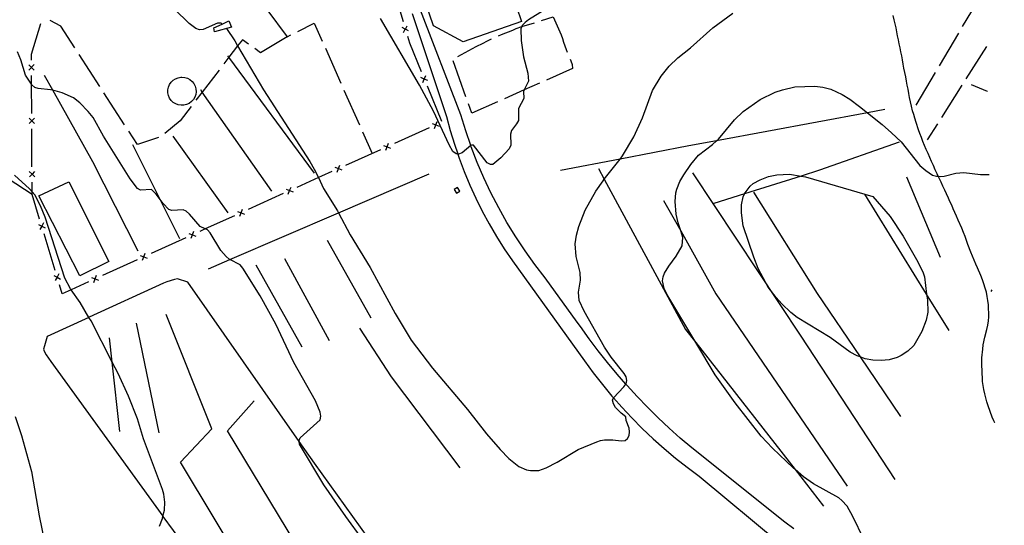
# Model space of a CAD drawing. Units: inches. Extents: x 681952 to 685676, y 4166217 to 4168603.
# Drawn here: x 685028 to 685674, y 4166752 to 4167083 of the extents above; entities that cross this region are included whole.
import ezdxf

# ---------------------------------------------------------------- set-up
doc = ezdxf.new("R2010")
doc.units = ezdxf.units.IN
doc.header["$MEASUREMENT"] = 0
doc.layers.add('Cartografia', color=7, linetype='Continuous')

# ---------------------------------------------------------------- blocks, each defined once
blk = doc.blocks.new('2')
at = {"layer": 'Cartografia', "color": 7, "linetype": 'Continuous'}
for points in [[(685663.67, 4166981.65), (685663.65, 4166981.65)], [(685673.52, 4166540.72), (685673.55, 4166540.69)]]:
    blk.add_lwpolyline(points, dxfattribs=at)
blk = doc.blocks.new('21')
at = {"layer": 'Cartografia', "color": 7, "linetype": 'Continuous'}
for points in [[(685667.32, 4166818.93), (685667.29, 4166818.99)], [(685669.88, 4166703.55), (685669.9, 4166703.62)]]:
    blk.add_lwpolyline(points, dxfattribs=at)

msp = doc.modelspace()

# ---------------------------------------------------------------- linework, layer by layer
at = {"layer": 'Cartografia', "color": 7, "linetype": 'Continuous'}
for points in [[(685272.47, 4167105.97), (685279.55, 4167081.99)], [(685294.26, 4167094.46), (685347.43, 4167111.13), (685357.12, 4167081.95), (685318.83, 4167068.58), (685299.49, 4167079.16), (685294.26, 4167094.46)], [(685646.25, 4167078.69), (685658.98, 4167100.2)], [(685380.6, 4167094.66), (685361.69, 4167083.07), (685359.47, 4167081.43), (685357.63, 4167079.32), (685357.28, 4167078.61), (685356.62, 4167077.25), (685356.9, 4167069.57), (685358.48, 4167058.83), (685361.26, 4167048.13), (685361.69, 4167042.98), (685358.99, 4167037.18), (685358.46, 4167036.03), (685358.62, 4167031.47), (685355.25, 4167024.87), (685355.17, 4167017.19), (685353.93, 4167014.86), (685350.61, 4167010.54), (685349.85, 4167008.24), (685350.11, 4167000.92), (685349.11, 4166998.61), (685343.68, 4166992.65), (685338.44, 4166988.27), (685336.76, 4166988.21), (685334.56, 4166989.45), (685325.75, 4167000.89), (685324.31, 4167000.96), (685323.94, 4167000.65), (685318.36, 4166995.95), (685315.87, 4166995.14), (685315.39, 4166995.16), (685314.31, 4166995.2), (685312.22, 4166996.69), (685309.66, 4167001.16), (685299.51, 4167023.12), (685290.38, 4167040.19), (685264.69, 4167083.92)], [(685160.96, 4167080.33), (685160.95, 4167080.33), (685160.27, 4167080.91), (685157.87, 4167080.82), (685148.54, 4167076.65), (685146.15, 4167076.44), (685143.72, 4167077.31), (685139.39, 4167080.76), (685129.7, 4167090.13)], [(685163.81, 4167077.43), (685169.2, 4167069.34), (685171.15, 4167066.01), (685187.99, 4167037.25), (685218.48, 4166990.22), (685221.3, 4166985.28), (685224.04, 4166979.66), (685227.51, 4166972.54), (685236.55, 4166957.98), (685237.28, 4166956.6), (685244.92, 4166942.2), (685258.04, 4166920.82), (685274.37, 4166890.56), (685284.83, 4166873.06), (685298.81, 4166854.71), (685321.86, 4166827.69), (685334.19, 4166811.69), (685343.08, 4166801.57), (685348.93, 4166795.54), (685355.48, 4166790.37), (685360.47, 4166788.27), (685363.13, 4166787.76), (685368.41, 4166787.83), (685373.39, 4166789.57), (685380.58, 4166793.19), (685394.33, 4166801.48), (685406.62, 4166806.6), (685409, 4166807.41), (685411.62, 4166807.74), (685417.02, 4166807.81), (685422.57, 4166807.17), (685425.07, 4166807.5), (685426.59, 4166808.64), (685427.72, 4166810.72), (685428, 4166813.01), (685427.67, 4166815.52), (685425.81, 4166820.49), (685425.6, 4166823), (685422.4, 4166825.29), (685418.78, 4166829.12), (685417.38, 4166831.35), (685416.81, 4166833.85), (685417.36, 4166835.43), (685424.3, 4166842.52), (685425.6, 4166844.35), (685425.79, 4166844.61), (685426.19, 4166846.67), (685425.75, 4166849.05), (685424.34, 4166851.4), (685415.92, 4166862.02), (685411.49, 4166868.58), (685398.28, 4166892.23), (685395.03, 4166899.2), (685394.6, 4166904.58), (685395.76, 4166912.55), (685395.58, 4166917.58), (685392.93, 4166927.93), (685392.39, 4166936.19), (685393.27, 4166941.86), (685394.74, 4166947.55), (685398.92, 4166958.26), (685405.8, 4166970.75), (685410.59, 4166977.52), (685411.4, 4166978.56), (685421.77, 4166991.8), (685423.45, 4166993.94), (685430.8, 4167006.45), (685436.36, 4167018.77), (685443.04, 4167036.77), (685448.58, 4167046.21), (685453.87, 4167052.64), (685459.67, 4167058.25), (685467.96, 4167064.78), (685482.61, 4167077.91), (685495.71, 4167087.5)], [(685190.25, 4167089.89), (685203.67, 4167072.02), (685206.04, 4167073.19)], [(685285.49, 4167087.2), (685308.1, 4167019.81), (685310.52, 4167010.61), (685313.26, 4167001.51), (685315.39, 4166995.16), (685315.4, 4166995.15), (685316.3, 4166992.5), (685319.65, 4166983.61), (685323.29, 4166974.83), (685327.23, 4166966.18), (685331.47, 4166957.67), (685335.99, 4166949.31), (685340.79, 4166941.1), (685345.87, 4166933.06), (685351.22, 4166925.21), (685398.47, 4166859.56), (685404.2, 4166851.71), (685410.17, 4166844.04), (685416.38, 4166836.55), (685417.36, 4166835.43), (685422.8, 4166829.26), (685429.45, 4166822.16), (685436.31, 4166815.27), (685443.37, 4166808.59), (685450.64, 4166802.13), (685458.09, 4166795.89), (685465.73, 4166789.88), (685473.56, 4166784.11), (685526.64, 4166739.92)], [(685535.6, 4166749.5), (685529.62, 4166753.83), (685468.7, 4166802.54), (685461.22, 4166808.93), (685453.9, 4166815.51), (685446.75, 4166822.27), (685439.76, 4166829.19), (685432.95, 4166836.29), (685426.31, 4166843.55), (685425.6, 4166844.35), (685425.6, 4166844.35), (685419.84, 4166850.96), (685413.56, 4166858.54), (685407.47, 4166866.26), (685401.57, 4166874.13), (685395.86, 4166882.15), (685393.6, 4166884.95), (685372.63, 4166914.09), (685365.88, 4166922.78), (685359.46, 4166931.71), (685353.37, 4166940.87), (685347.62, 4166950.25), (685342.22, 4166959.83), (685337.17, 4166969.61), (685332.47, 4166979.56), (685328.15, 4166989.67), (685324.19, 4166999.94), (685323.94, 4167000.65), (685323.94, 4167000.65), (685320.61, 4167010.34), (685317.42, 4167020.87), (685291.07, 4167089.43)], [(685667.29, 4166818.99), (685666.73, 4166820.2), (685665.68, 4166822.69), (685662.89, 4166830.15), (685662.08, 4166832.76), (685660.69, 4166837.99), (685660.11, 4166840.73), (685659.65, 4166843.48), (685659.32, 4166845.99), (685659.23, 4166848.62), (685659.02, 4166851.14), (685658.93, 4166853.65), (685658.84, 4166856.17), (685658.74, 4166858.69), (685658.88, 4166861.57), (685659.4, 4166867.23), (685659.78, 4166870.01), (685660.79, 4166875.21), (685662.06, 4166880.17), (685662.68, 4166882.96), (685663.18, 4166885.74), (685663.44, 4166888.51), (685663.16, 4166896.3), (685662.82, 4166899.05), (685662.24, 4166901.79), (685661.78, 4166904.53), (685661.08, 4166907.27), (685660.15, 4166910), (685659.21, 4166912.72), (685658.15, 4166915.45), (685655.93, 4166920.53), (685654.88, 4166923.01), (685653.7, 4166925.61), (685652.65, 4166928.21), (685651.6, 4166930.82), (685649.73, 4166935.91), (685648.8, 4166938.52), (685647.87, 4166941.13), (685646.81, 4166943.73), (685645.76, 4166946.45), (685643.4, 4166951.77), (685642.23, 4166954.49), (685641.18, 4166956.85), (685640.14, 4166959.21), (685639.09, 4166961.58), (685637.93, 4166963.94), (685636.88, 4166966.3), (685635.7, 4166969.02), (685634.54, 4166971.38), (685633.24, 4166974.09), (685632.07, 4166976.69), (685630.77, 4166979.41), (685630.23, 4166980.52), (685630.23, 4166980.52), (685629.47, 4166982.12), (685628.29, 4166984.84), (685627.12, 4166987.56), (685625.94, 4166990.16), (685623.59, 4166995.47), (685622.42, 4166998.07), (685621.24, 4167000.67), (685620.19, 4167003.27), (685619.26, 4167005.88), (685618.2, 4167008.6), (685617.39, 4167010.98), (685615.78, 4167015.72), (685614.96, 4167018.57), (685614.15, 4167020.94), (685613.46, 4167023.44), (685612.76, 4167026.42), (685612.18, 4167029.28), (685611.47, 4167032.13), (685611.01, 4167034.88), (685610.44, 4167037.62), (685609.98, 4167040.24), (685609.52, 4167042.98), (685608.94, 4167045.72), (685607.78, 4167051.33), (685607.33, 4167054.07), (685606.75, 4167056.81), (685606.29, 4167059.43), (685605.71, 4167062.17), (685605.26, 4167064.8), (685604.69, 4167067.3), (685604.24, 4167069.92), (685603.66, 4167072.54), (685603.21, 4167075.17), (685602.63, 4167077.79), (685601.94, 4167080.41), (685601.36, 4167083.15), (685600.66, 4167086)], [(685035.97, 4167056.69), (685035.95, 4167060.59), (685042.07, 4167080.78)], [(685064.47, 4167064.65), (685055.21, 4167078.95), (685048.19, 4167082.72)], [(685165.41, 4167082.4), (685167.11, 4167078.38), (685156.06, 4167075.22), (685155.61, 4167077.85), (685160.95, 4167080.33), (685165.41, 4167082.4)], [(685210.52, 4167075.42), (685221.36, 4167080.81), (685226.58, 4167069.01)], [(685342.11, 4167072.69), (685344.15, 4167073.56), (685351.49, 4167076.34), (685353.73, 4167077.5), (685357.28, 4167078.61), (685365.57, 4167081.21)], [(685370.34, 4167082.7), (685377.94, 4167085.09)], [(685377.94, 4167085.09), (685383.05, 4167073.27), (685383.97, 4167070.9), (685384.78, 4167068.53), (685386.52, 4167063.55), (685387.17, 4167061.87)], [(685283.21, 4167075.77), (685281.04, 4167076.95), (685281.03, 4167076.95), (685278.86, 4167078.14)], [(685279.85, 4167074.78), (685281.03, 4167076.95), (685281.04, 4167076.96), (685282.22, 4167079.13)], [(685280.97, 4167077.2), (685281.04, 4167076.96), (685281.04, 4167076.95), (685281.11, 4167076.72)], [(685630.97, 4167052.87), (685643.7, 4167074.38)], [(685178.32, 4167067.09), (685174.22, 4167070), (685171.15, 4167066.01), (685165.43, 4167058.55), (685162.05, 4167054.15)], [(685203.67, 4167072.02), (685186.16, 4167061.55), (685182.4, 4167064.2)], [(685282.38, 4167072.4), (685283.68, 4167068.04), (685291.47, 4167049.13)], [(685315.38, 4167059.09), (685327.52, 4167065.52), (685332.12, 4167067.85), (685334.47, 4167069.13), (685337.55, 4167070.65)], [(685264.24, 4166727.1), (685242.03, 4166757.51), (685227.73, 4166778.24), (685211.66, 4166804.91), (685211.5, 4166806.74), (685211.46, 4166807.3), (685212.11, 4166809.13), (685225.13, 4166820.87), (685225.64, 4166823.41), (685225.19, 4166825.92), (685222.17, 4166833.37), (685207.95, 4166858.54), (685196.25, 4166883.57), (685185.98, 4166902.16), (685174.65, 4166920.36), (685172.78, 4166922.45), (685166.06, 4166926.01), (685165.56, 4166926.28), (685163.58, 4166928.01), (685160.19, 4166931.97), (685153.18, 4166943.48), (685151.31, 4166945.45), (685149.94, 4166946.09), (685146.55, 4166947.68), (685139.54, 4166955.83), (685137.43, 4166957.68), (685135.48, 4166958.57), (685127.93, 4166958.18), (685125.99, 4166958.83), (685122.37, 4166962.66), (685120.37, 4166965.31), (685117.71, 4166968.85), (685114.6, 4166971.86), (685107.54, 4166971.37), (685105.46, 4166972.49), (685100.79, 4166978.93), (685083.23, 4167006.86), (685076.55, 4167018.99), (685073.29, 4167023.07), (685067.68, 4167028.75), (685063.49, 4167031.96), (685056.05, 4167035.29), (685049.99, 4167036.89), (685048.42, 4167037.3), (685040.47, 4167037.98), (685038.28, 4167038.74), (685036.3, 4167040.47), (685036.06, 4167040.85), (685032.23, 4167046.92), (685028.99, 4167056.89), (685026.89, 4167062.09)], [(685080.78, 4167039.47), (685067.19, 4167060.45)], [(685228.61, 4167064.44), (685238.74, 4167041.59)], [(685661.77, 4167065.65), (685648.4, 4167044.52)], [(685661.79, 4167065.68), (685661.77, 4167065.65)], [(685034.22, 4167053.67), (685035.98, 4167051.94), (685035.99, 4167051.93), (685037.75, 4167050.2)], [(685037.72, 4167053.7), (685035.99, 4167051.95), (685035.98, 4167051.94), (685034.25, 4167050.17)], [(685221.51, 4166982.64), (685165.43, 4167058.55), (685164.76, 4167059.46)], [(685320.69, 4167032.65), (685312.34, 4167056.21)], [(685389.1, 4167057.25), (685389.54, 4167056.22), (685390.35, 4167053.73), (685390.56, 4167051.22), (685373.44, 4167043.6)], [(685036, 4167051.69), (685035.99, 4167051.93), (685035.99, 4167051.95), (685035.99, 4167052.19)], [(685159.01, 4167050.19), (685147.91, 4167035.73), (685143.79, 4167030.36)], [(685615.69, 4167027.06), (685628.42, 4167048.57)], [(685036.17, 4167021.69), (685036.06, 4167040.85), (685036.03, 4167046.69)], [(685105.85, 4166931.46), (685076.15, 4166990.05), (685049.99, 4167036.89), (685044.61, 4167046.53)], [(685134.65, 4167045.52), (685136.48, 4167045.33), (685138.25, 4167044.79), (685139.86, 4167043.9), (685141.28, 4167042.71), (685142.42, 4167041.26), (685143.26, 4167039.62), (685143.75, 4167037.84), (685143.88, 4167036), (685143.64, 4167034.17), (685143.04, 4167032.42), (685142.11, 4167030.83), (685140.88, 4167029.45), (685139.4, 4167028.35), (685137.73, 4167027.56), (685135.94, 4167027.12), (685134.09, 4167027.05), (685132.27, 4167027.34), (685130.54, 4167027.99), (685128.98, 4167028.97), (685127.64, 4167030.25), (685126.58, 4167031.76), (685125.85, 4167033.45), (685125.46, 4167035.26), (685125.44, 4167037.1), (685125.79, 4167038.91), (685126.49, 4167040.62), (685127.52, 4167042.16), (685128.83, 4167043.46), (685130.37, 4167044.47), (685132.09, 4167045.15), (685133.9, 4167045.49), (685134.65, 4167045.52)], [(685295.76, 4167043.32), (685293.47, 4167044.27), (685293.47, 4167044.28), (685291.19, 4167045.23)], [(685292.52, 4167041.99), (685293.47, 4167044.28), (685293.47, 4167044.28), (685294.43, 4167046.56)], [(685293.38, 4167044.51), (685293.47, 4167044.28), (685293.47, 4167044.27), (685293.57, 4167044.05)], [(685368.87, 4167041.57), (685358.99, 4167037.18), (685346.03, 4167031.41)], [(685097.09, 4167014.29), (685083.5, 4167035.27)], [(685193.61, 4166970.84), (685147.91, 4167035.73), (685146.95, 4167037.1)], [(685240.76, 4167037.02), (685250.89, 4167014.16)], [(685295.29, 4167039.89), (685304.83, 4167016.78)], [(685581.49, 4166742.65), (685574.36, 4166757.51), (685570.52, 4166764.34), (685567.14, 4166768.18), (685565.04, 4166769.78), (685548.51, 4166778.91), (685541.86, 4166783.59), (685536.46, 4166788.33), (685535.42, 4166789.24), (685521.63, 4166802.43), (685514.15, 4166810.21), (685497.28, 4166832.17), (685484.14, 4166850.54), (685471.39, 4166871.66), (685453.02, 4166902.11), (685450.68, 4166906.95), (685449.54, 4166912.07), (685449.92, 4166914.72), (685450.92, 4166917.04), (685453.64, 4166921.58), (685458.45, 4166928.11), (685462.4, 4166934.97), (685462.93, 4166940.39), (685461.53, 4166944.7), (685459.82, 4166950), (685458.42, 4166955.71), (685457.88, 4166964.09), (685458.4, 4166969.75), (685459.03, 4166972.17), (685460.9, 4166977.04), (685463.5, 4166981.58), (685468.17, 4166988.34), (685473.24, 4166994.41), (685482.35, 4167001.33), (685484.93, 4167003.77), (685486.18, 4167004.95), (685496.77, 4167017.57), (685502.46, 4167023.05), (685513.46, 4167030.89), (685523.37, 4167035.68), (685528.23, 4167037.3), (685536.21, 4167039.14), (685549.39, 4167039.61), (685554.58, 4167038.96), (685559.78, 4167037.7), (685567.34, 4167034.25), (685572.26, 4167031.19), (685578.55, 4167026.37), (685583.9, 4167022.1), (685593.5, 4167014.43), (685599.69, 4167009.01), (685605.9, 4167003.11), (685618.1, 4166987.7), (685622.06, 4166984.24), (685626.49, 4166981.28), (685629.03, 4166980.53), (685630.23, 4166980.52), (685631.67, 4166980.51), (685634.19, 4166980.72), (685641.8, 4166982.67), (685646.95, 4166982.97), (685658.03, 4166981.81), (685663.65, 4166981.65)], [(685645.73, 4167040.29), (685632.37, 4167019.16)], [(685662.43, 4167036.02), (685652.09, 4167040.52)], [(685662.45, 4167036.01), (685662.43, 4167036.02)], [(685341.46, 4167029.38), (685324.52, 4167021.85), (685322.36, 4167027.93)], [(685140.74, 4167026.39), (685133.4, 4167016.82), (685123.47, 4167008.53)], [(685595.31, 4167024.21), (685583.9, 4167022.1), (685484.93, 4167003.77), (685466.78, 4167000.41), (685421.77, 4166991.8), (685382.63, 4166984.32)], [(685034.43, 4167018.67), (685036.19, 4167016.94), (685036.2, 4167016.93), (685037.96, 4167015.2)], [(685037.93, 4167018.7), (685036.2, 4167016.94), (685036.19, 4167016.94), (685034.46, 4167015.17)], [(685036.2, 4167016.69), (685036.2, 4167016.93), (685036.2, 4167016.94), (685036.2, 4167017.19)], [(685298.66, 4167015.12), (685300.97, 4167014.25), (685300.97, 4167014.25), (685303.29, 4167013.37)], [(685300.1, 4167011.93), (685300.97, 4167014.25), (685300.97, 4167014.25), (685301.85, 4167016.56)], [(685629.69, 4167014.93), (685622.99, 4167004.33)], [(685036.37, 4166986.69), (685036.23, 4167011.69)], [(685119.23, 4167006.04), (685105.51, 4167001.3), (685099.81, 4167010.09)], [(685252.92, 4167009.59), (685259.19, 4166995.46)], [(685296.65, 4167012.3), (685273.85, 4167002.05)], [(685301.21, 4167014.35), (685300.97, 4167014.25), (685300.97, 4167014.25), (685300.76, 4167014.15)], [(685164.84, 4166956.49), (685128.95, 4167006.82)], [(685268.18, 4166997.58), (685269.05, 4166999.9), (685269.05, 4166999.9), (685269.93, 4167002.21)], [(685604.59, 4167002.94), (685552.44, 4166984.52), (685540.32, 4166980.71), (685503.35, 4166969.08), (685483.13, 4166962.72)], [(685133.28, 4166939.64), (685120.37, 4166965.31), (685102.4, 4167001.07)], [(685264.73, 4166997.95), (685241.93, 4166987.7)], [(685266.74, 4167000.77), (685269.05, 4166999.9), (685269.05, 4166999.9), (685271.37, 4166999.02)], [(685269.29, 4167000), (685269.05, 4166999.9), (685269.05, 4166999.9), (685268.83, 4166999.8)], [(685034.63, 4166983.67), (685036.39, 4166981.94), (685036.4, 4166981.93), (685038.16, 4166980.2)], [(685038.13, 4166983.7), (685036.4, 4166981.94), (685036.39, 4166981.94), (685034.66, 4166980.17)], [(685232.81, 4166983.6), (685226.19, 4166980.63), (685224.04, 4166979.66), (685210.03, 4166973.3)], [(685234.82, 4166986.42), (685237.13, 4166985.55), (685237.13, 4166985.55), (685239.45, 4166984.67)], [(685236.26, 4166983.23), (685237.13, 4166985.55), (685237.13, 4166985.55), (685238.01, 4166987.86)], [(685237.37, 4166985.65), (685237.13, 4166985.55), (685237.13, 4166985.55), (685236.91, 4166985.45)], [(685407.54, 4166985.7), (685411.4, 4166978.56), (685464.72, 4166880.21), (685471.39, 4166871.66), (685536.46, 4166788.33), (685555.15, 4166764.39)], [(685469.22, 4166982.74), (685540.13, 4166875.7), (685601.81, 4166781.9)], [(685036.48, 4166968.66), (685020.74, 4166978.83), (685018.41, 4166980.42), (685016.07, 4166982.02), (685015.57, 4166982.36)], [(685119.96, 4166751.35), (685121.82, 4166756.33), (685122.17, 4166757.72), (685123.19, 4166761.78), (685123.36, 4166766.95), (685122.69, 4166772.33), (685121.99, 4166775.18), (685109.52, 4166808.46), (685105.56, 4166821.64), (685099.63, 4166836.55), (685092.75, 4166851.31), (685089, 4166858.63), (685075.07, 4166885.84), (685073.71, 4166888.11), (685067.93, 4166897.82), (685061.95, 4166906.23), (685061.61, 4166906.72), (685057.87, 4166913.79), (685045.05, 4166953.65), (685042.02, 4166961.1), (685038.16, 4166968.29), (685036.47, 4166970.26), (685034.66, 4166972.36), (685024.86, 4166981.25)], [(685036.4, 4166981.69), (685036.4, 4166981.93), (685036.4, 4166981.94), (685036.4, 4166982.19)], [(685041.37, 4166952.42), (685036.48, 4166968.66), (685036.47, 4166970.26), (685036.43, 4166976.69)], [(685086.79, 4166924.73), (685067.68, 4166915.28), (685040.84, 4166967.74), (685060.56, 4166976.85), (685086.79, 4166924.73)], [(685152.02, 4166919.99), (685166.03, 4166926), (685166.06, 4166926.01), (685237.26, 4166956.59), (685237.28, 4166956.6), (685296.6, 4166982.07)], [(685579.11, 4166862.17), (685577.19, 4166862.87), (685572.43, 4166865.22), (685559.36, 4166874.95), (685537.89, 4166888.1), (685533.7, 4166891.19), (685527.73, 4166896.86), (685523.98, 4166901.05), (685518.82, 4166907.94), (685512.26, 4166920.07), (685509.35, 4166927.65), (685502.5, 4166948.17), (685501.23, 4166956.64), (685501.28, 4166961.92), (685502.42, 4166967.13), (685503.35, 4166969.08), (685503.65, 4166969.69), (685507.09, 4166974.13), (685509.07, 4166975.76), (685513.66, 4166978.33), (685518.99, 4166980.32), (685524.59, 4166981.48), (685532.85, 4166981.89), (685540.32, 4166980.71), (685543.35, 4166980.23), (685587.38, 4166967.28), (685598.65, 4166954.12), (685607.28, 4166941.23), (685616.87, 4166924.53), (685620.37, 4166917.34), (685621.19, 4166914.61), (685622.66, 4166903.26), (685623.18, 4166899.31), (685623.34, 4166891.52), (685622.33, 4166886.2), (685619.59, 4166878.9), (685614.15, 4166869.71), (685610.33, 4166865.85), (685605.87, 4166863.05), (685603.27, 4166861.88), (685598.05, 4166860.37), (685592.78, 4166859.82), (685587.38, 4166859.99), (685582.3, 4166861.01), (685579.11, 4166862.17)], [(685631.78, 4166927.23), (685609.61, 4166979.96)], [(685202.92, 4166972.01), (685205.23, 4166971.14), (685205.23, 4166971.14), (685207.55, 4166970.26)], [(685204.36, 4166968.82), (685205.23, 4166971.14), (685205.23, 4166971.14), (685206.11, 4166973.45)], [(685205.47, 4166971.24), (685205.23, 4166971.14), (685205.23, 4166971.14), (685205.02, 4166971.04)], [(685312.94, 4166971.85), (685314.58, 4166969.39), (685316.66, 4166970.72), (685315.14, 4166973.21), (685312.94, 4166971.85)], [(685509.15, 4166970.25), (685551.01, 4166903.69), (685579.11, 4166862.17), (685605.5, 4166823.19)], [(685200.92, 4166969.18), (685178.14, 4166958.86)], [(685450.3, 4166964.78), (685461.53, 4166944.7), (685484.53, 4166903.6), (685570.53, 4166777.42)], [(685637.33, 4166879.54), (685622.66, 4166903.26), (685582.17, 4166968.78)], [(685171.04, 4166957.57), (685173.35, 4166956.7), (685173.35, 4166956.69), (685175.67, 4166955.82)], [(685172.48, 4166954.38), (685173.35, 4166956.69), (685173.35, 4166956.7), (685174.23, 4166959.01)], [(685169.04, 4166954.74), (685149.94, 4166946.09), (685146.26, 4166944.42)], [(685173.59, 4166956.8), (685173.35, 4166956.69), (685173.35, 4166956.69), (685173.13, 4166956.59)], [(685040.55, 4166949.04), (685042.73, 4166947.87), (685042.74, 4166947.86), (685044.92, 4166946.69)], [(685043.91, 4166950.05), (685042.73, 4166947.87), (685042.73, 4166947.87), (685041.56, 4166945.68)], [(685042.81, 4166947.63), (685042.74, 4166947.86), (685042.73, 4166947.87), (685042.67, 4166948.11)], [(685140.6, 4166939.93), (685141.47, 4166942.25), (685141.47, 4166942.26), (685142.35, 4166944.56)], [(685051.47, 4166918.91), (685044.26, 4166942.84)], [(685137.15, 4166940.29), (685114.38, 4166929.98)], [(685139.16, 4166943.12), (685141.46, 4166942.25), (685141.47, 4166942.25), (685143.79, 4166941.37)], [(685141.71, 4166942.36), (685141.47, 4166942.26), (685141.46, 4166942.25), (685141.25, 4166942.15)], [(685258.75, 4166887.6), (685230.05, 4166938.54)], [(685105.27, 4166925.85), (685082.5, 4166915.54)], [(685107.28, 4166928.68), (685109.58, 4166927.81), (685109.59, 4166927.81), (685111.91, 4166926.93)], [(685108.72, 4166925.49), (685109.59, 4166927.81), (685109.59, 4166927.82), (685110.47, 4166930.12)], [(685109.83, 4166927.92), (685109.59, 4166927.82), (685109.58, 4166927.81), (685109.37, 4166927.71)], [(685231.32, 4166872.82), (685202.04, 4166926.38)], [(685213.47, 4166868.46), (685183.34, 4166922.35)], [(685271.81, 4166722.62), (685221.41, 4166792.59), (685211.5, 4166806.74), (685211.5, 4166806.75), (685138.54, 4166911.1), (685131.74, 4166913.26), (685129.83, 4166912.95), (685124.84, 4166911.33), (685122.48, 4166910.4), (685073.75, 4166888.12), (685073.71, 4166888.11), (685046.42, 4166875.63), (685044.52, 4166869.47), (685043.84, 4166867.25), (685044.37, 4166865.95), (685045.77, 4166863.48), (685047.29, 4166861.37), (685048.69, 4166859.26), (685122.17, 4166757.72), (685122.19, 4166757.69), (685135.57, 4166739.22)], [(685050.65, 4166915.53), (685052.83, 4166914.36), (685052.84, 4166914.35), (685055.02, 4166913.18)], [(685054.01, 4166916.54), (685052.84, 4166914.37), (685052.83, 4166914.36), (685051.66, 4166912.17)], [(685052.92, 4166914.12), (685052.84, 4166914.35), (685052.84, 4166914.37), (685052.77, 4166914.6)], [(685075.4, 4166914.24), (685077.71, 4166913.37), (685077.71, 4166913.37), (685080.03, 4166912.49)], [(685076.84, 4166911.05), (685077.71, 4166913.37), (685077.71, 4166913.37), (685078.59, 4166915.68)], [(685077.95, 4166913.47), (685077.71, 4166913.37), (685077.71, 4166913.37), (685077.49, 4166913.27)], [(685073.39, 4166911.41), (685061.95, 4166906.23), (685056.1, 4166903.58), (685054.36, 4166909.33)], [(685665.34, 4166906.14), (685664.71, 4166905.15)], [(685665.36, 4166906.18), (685665.34, 4166906.14)], [(685200.45, 4166681.98), (685133.7, 4166793.24), (685154.3, 4166814.98), (685124.38, 4166889.88)], [(685119.81, 4166812.43), (685104.77, 4166884.26)], [(685316.98, 4166789.59), (685272.01, 4166849.07), (685251.3, 4166881.1)], [(685093.98, 4166813.31), (685089, 4166858.63), (685087.23, 4166874.75)], [(685259.18, 4166657.31), (685164.54, 4166813.79), (685181.96, 4166833.37)], [(685025.46, 4166823.1), (685029.5, 4166810.76), (685036.11, 4166787.11), (685041.11, 4166758.13), (685046.34, 4166732.51)]]:
    msp.add_lwpolyline(points, dxfattribs=at)

# ---------------------------------------------------------------- block references
at = {"layer": 'Cartografia'}
for name in ['2', '21']:
    msp.add_blockref(name, (0, 0), dxfattribs=at)

doc.saveas('drawing.dxf')
